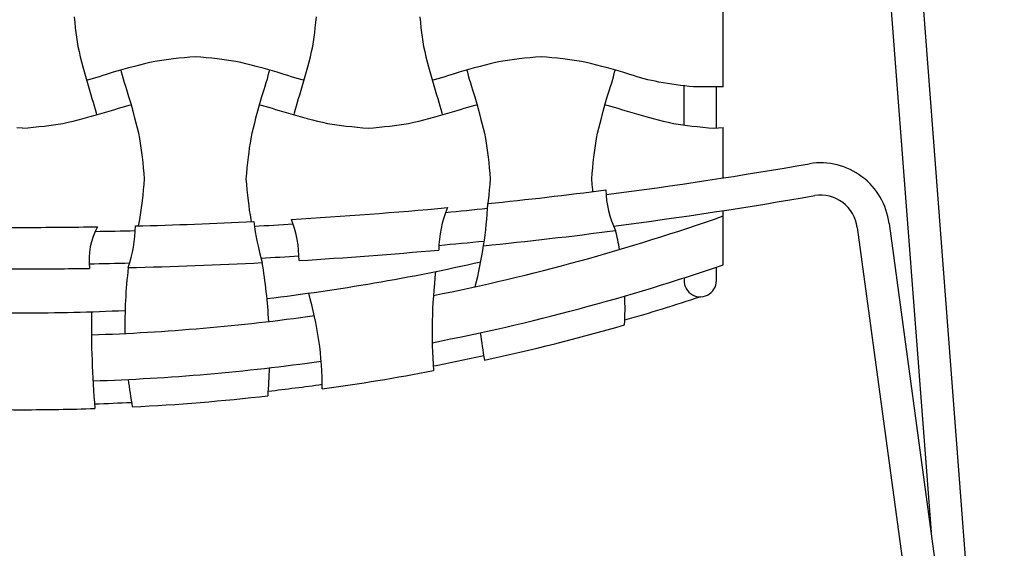
# Model space of a CAD drawing. Units: millimetres. Extents: x 173526 to 178150, y 1242 to 4636.
# Drawn here: x 173981 to 174023, y 4072 to 4095 of the extents above; entities that cross this region are included whole.
import ezdxf

# ---------------------------------------------------------------- set-up
doc = ezdxf.new("R2010")
doc.units = ezdxf.units.MM
doc.layers.add('Disegni', color=7, linetype='Continuous')

msp = doc.modelspace()

# ---------------------------------------------------------------- linework, layer by layer
at = {"layer": 'Disegni'}
for p, q in [((174017.102, 4115.257), (174020.318, 4073.115)), ((174018.498, 4115.364), (174023.493, 4049.892)), ((174011.306, 4092.44), (174011.306, 4099.44)), ((173983.138, 4095.466), (173983.163, 4095.229)), ((173983.163, 4095.229), (173983.189, 4094.993)), ((173993.603, 4094.993), (173993.629, 4095.229)), ((173993.629, 4095.229), (173993.654, 4095.466)), ((173998.138, 4095.466), (173998.163, 4095.229)), ((173998.163, 4095.229), (173998.189, 4094.993)), ((173983.189, 4094.993), (173983.214, 4094.79)), ((173983.214, 4094.79), (173983.241, 4094.587)), ((173993.551, 4094.587), (173993.578, 4094.79)), ((173993.578, 4094.79), (173993.603, 4094.993)), ((173998.189, 4094.993), (173998.214, 4094.79)), ((173998.214, 4094.79), (173998.241, 4094.587)), ((173983.241, 4094.587), (173983.271, 4094.385)), ((173983.271, 4094.385), (173983.303, 4094.183)), ((173993.489, 4094.183), (173993.521, 4094.385)), ((173993.521, 4094.385), (173993.551, 4094.587)), ((173998.241, 4094.587), (173998.271, 4094.385)), ((173998.271, 4094.385), (173998.303, 4094.183)), ((173983.303, 4094.183), (173983.352, 4093.961)), ((173983.352, 4093.961), (173983.404, 4093.741)), ((173993.388, 4093.741), (173993.44, 4093.961)), ((173993.44, 4093.961), (173993.489, 4094.183)), ((173998.303, 4094.183), (173998.352, 4093.961)), ((173998.352, 4093.961), (173998.404, 4093.741)), ((173983.404, 4093.741), (173983.458, 4093.52)), ((173983.458, 4093.52), (173983.515, 4093.301)), ((173986.417, 4093.484), (173986.197, 4093.432)), ((173986.639, 4093.533), (173986.417, 4093.484)), ((173986.841, 4093.565), (173986.639, 4093.533)), ((173987.043, 4093.595), (173986.841, 4093.565)), ((173987.246, 4093.622), (173987.043, 4093.595)), ((173987.449, 4093.647), (173987.246, 4093.622)), ((173987.685, 4093.673), (173987.449, 4093.647)), ((173987.922, 4093.698), (173987.685, 4093.673)), ((173988.159, 4093.72), (173987.922, 4093.698)), ((173988.396, 4093.74), (173988.159, 4093.72)), ((173988.633, 4093.72), (173988.396, 4093.74)), ((173988.87, 4093.698), (173988.633, 4093.72)), ((173989.107, 4093.673), (173988.87, 4093.698)), ((173989.343, 4093.647), (173989.107, 4093.673)), ((173989.546, 4093.622), (173989.343, 4093.647)), ((173989.749, 4093.595), (173989.546, 4093.622)), ((173989.951, 4093.565), (173989.749, 4093.595)), ((173990.153, 4093.533), (173989.951, 4093.565)), ((173990.375, 4093.484), (173990.153, 4093.533)), ((173990.595, 4093.432), (173990.375, 4093.484)), ((173993.277, 4093.301), (173993.334, 4093.52)), ((173993.334, 4093.52), (173993.388, 4093.741)), ((173998.404, 4093.741), (173998.458, 4093.52)), ((173998.458, 4093.52), (173998.515, 4093.301)), ((174001.417, 4093.484), (174001.197, 4093.432)), ((174001.639, 4093.533), (174001.417, 4093.484)), ((174001.841, 4093.565), (174001.639, 4093.533)), ((174002.043, 4093.595), (174001.841, 4093.565)), ((174002.246, 4093.622), (174002.043, 4093.595)), ((174002.449, 4093.647), (174002.246, 4093.622)), ((174002.685, 4093.673), (174002.449, 4093.647)), ((174002.922, 4093.698), (174002.685, 4093.673)), ((174003.159, 4093.72), (174002.922, 4093.698)), ((174003.396, 4093.74), (174003.159, 4093.72)), ((174003.633, 4093.72), (174003.396, 4093.74)), ((174003.87, 4093.698), (174003.633, 4093.72)), ((174004.107, 4093.673), (174003.87, 4093.698)), ((174004.343, 4093.647), (174004.107, 4093.673)), ((174004.546, 4093.622), (174004.343, 4093.647)), ((174004.749, 4093.595), (174004.546, 4093.622)), ((174004.951, 4093.565), (174004.749, 4093.595)), ((174005.153, 4093.533), (174004.951, 4093.565)), ((174005.375, 4093.484), (174005.153, 4093.533)), ((174005.595, 4093.432), (174005.375, 4093.484)), ((173983.515, 4093.301), (173983.598, 4092.995)), ((173984.84, 4093.064), (173984.536, 4092.973)), ((173985.145, 4093.152), (173984.84, 4093.064)), ((173985.451, 4093.238), (173985.145, 4093.152)), ((173985.201, 4093.077), (173985.181, 4093.162)), ((173985.242, 4092.92), (173985.201, 4093.077)), ((173985.757, 4093.321), (173985.451, 4093.238)), ((173985.976, 4093.378), (173985.757, 4093.321)), ((173986.197, 4093.432), (173985.976, 4093.378)), ((173990.816, 4093.378), (173990.595, 4093.432)), ((173991.035, 4093.321), (173990.816, 4093.378)), ((173991.341, 4093.238), (173991.035, 4093.321)), ((173991.647, 4093.152), (173991.341, 4093.238)), ((173991.591, 4093.077), (173991.55, 4092.92)), ((173991.611, 4093.162), (173991.591, 4093.077)), ((173991.952, 4093.064), (173991.647, 4093.152)), ((173992.256, 4092.973), (173991.952, 4093.064)), ((173993.194, 4092.995), (173993.277, 4093.301)), ((173998.515, 4093.301), (173998.598, 4092.995)), ((173999.84, 4093.064), (173999.536, 4092.973)), ((174000.145, 4093.152), (173999.84, 4093.064)), ((174000.451, 4093.238), (174000.145, 4093.152)), ((174000.181, 4093.162), (174000.201, 4093.077)), ((174000.201, 4093.077), (174000.242, 4092.92)), ((174000.757, 4093.321), (174000.451, 4093.238)), ((174000.976, 4093.378), (174000.757, 4093.321)), ((174001.197, 4093.432), (174000.976, 4093.378)), ((174005.816, 4093.378), (174005.595, 4093.432)), ((174006.035, 4093.321), (174005.816, 4093.378)), ((174006.341, 4093.238), (174006.035, 4093.321)), ((174006.647, 4093.152), (174006.341, 4093.238)), ((174006.55, 4092.92), (174006.591, 4093.077)), ((174006.591, 4093.077), (174006.611, 4093.162)), ((174006.952, 4093.064), (174006.647, 4093.152)), ((174007.256, 4092.973), (174006.952, 4093.064)), ((173983.598, 4092.995), (173983.684, 4092.689)), ((173983.759, 4092.745), (173983.674, 4092.725)), ((173983.684, 4092.689), (173983.772, 4092.384)), ((173983.916, 4092.786), (173983.759, 4092.745)), ((173984.072, 4092.828), (173983.916, 4092.786)), ((173984.228, 4092.874), (173984.072, 4092.828)), ((173984.382, 4092.922), (173984.228, 4092.874)), ((173984.536, 4092.973), (173984.382, 4092.922)), ((173985.284, 4092.764), (173985.242, 4092.92)), ((173985.33, 4092.608), (173985.284, 4092.764)), ((173985.378, 4092.454), (173985.33, 4092.608)), ((173991.462, 4092.608), (173991.414, 4092.454)), ((173991.508, 4092.764), (173991.462, 4092.608)), ((173991.55, 4092.92), (173991.508, 4092.764)), ((173992.41, 4092.922), (173992.256, 4092.973)), ((173992.564, 4092.874), (173992.41, 4092.922)), ((173992.72, 4092.828), (173992.564, 4092.874)), ((173992.876, 4092.786), (173992.72, 4092.828)), ((173993.033, 4092.745), (173992.876, 4092.786)), ((173993.02, 4092.384), (173993.108, 4092.689)), ((173993.118, 4092.725), (173993.033, 4092.745)), ((173993.108, 4092.689), (173993.194, 4092.995)), ((173998.598, 4092.995), (173998.684, 4092.689)), ((173998.759, 4092.745), (173998.674, 4092.725)), ((173998.684, 4092.689), (173998.772, 4092.384)), ((173998.916, 4092.786), (173998.759, 4092.745)), ((173999.072, 4092.828), (173998.916, 4092.786)), ((173999.228, 4092.874), (173999.072, 4092.828)), ((173999.382, 4092.922), (173999.228, 4092.874)), ((173999.536, 4092.973), (173999.382, 4092.922)), ((174000.242, 4092.92), (174000.284, 4092.764)), ((174000.284, 4092.764), (174000.33, 4092.608)), ((174000.33, 4092.608), (174000.378, 4092.454)), ((174006.414, 4092.454), (174006.462, 4092.608)), ((174006.462, 4092.608), (174006.508, 4092.764)), ((174006.508, 4092.764), (174006.55, 4092.92)), ((174007.41, 4092.922), (174007.256, 4092.973)), ((174007.564, 4092.874), (174007.41, 4092.922)), ((174007.72, 4092.828), (174007.564, 4092.874)), ((174007.876, 4092.786), (174007.72, 4092.828)), ((174008.033, 4092.745), (174007.876, 4092.786)), ((174008.191, 4092.708), (174008.033, 4092.745)), ((174008.349, 4092.673), (174008.191, 4092.708)), ((174008.508, 4092.641), (174008.349, 4092.673)), ((174008.694, 4092.606), (174008.508, 4092.641)), ((174008.88, 4092.574), (174008.694, 4092.606)), ((173983.772, 4092.384), (173983.863, 4092.08)), ((173985.429, 4092.3), (173985.378, 4092.454)), ((173985.52, 4091.996), (173985.429, 4092.3)), ((173991.363, 4092.3), (173991.272, 4091.996)), ((173991.414, 4092.454), (173991.363, 4092.3)), ((173992.929, 4092.08), (173993.02, 4092.384)), ((173998.772, 4092.384), (173998.863, 4092.08)), ((174000.378, 4092.454), (174000.429, 4092.3)), ((174000.429, 4092.3), (174000.52, 4091.996)), ((174006.272, 4091.996), (174006.363, 4092.3)), ((174006.363, 4092.3), (174006.414, 4092.454)), ((174009.067, 4092.545), (174008.88, 4092.574)), ((174009.254, 4092.519), (174009.067, 4092.545)), ((174009.442, 4092.495), (174009.254, 4092.519)), ((174009.63, 4092.474), (174009.442, 4092.495)), ((174009.606, 4090.777), (174009.606, 4092.477)), ((174009.818, 4092.456), (174009.63, 4092.474)), ((174010.007, 4092.44), (174009.818, 4092.456)), ((174010.896, 4092.44), (174010.007, 4092.44)), ((174011.306, 4092.44), (174010.896, 4092.44)), ((174011.006, 4090.65), (174011.006, 4092.44)), ((173983.863, 4092.08), (173983.914, 4091.926)), ((173983.914, 4091.926), (173983.962, 4091.772)), ((173983.962, 4091.772), (173984.008, 4091.616)), ((173985.608, 4091.691), (173985.52, 4091.996)), ((173991.272, 4091.996), (173991.184, 4091.691)), ((173992.784, 4091.616), (173992.83, 4091.772)), ((173992.83, 4091.772), (173992.878, 4091.926)), ((173992.878, 4091.926), (173992.929, 4092.08)), ((173998.863, 4092.08), (173998.914, 4091.926)), ((173998.914, 4091.926), (173998.962, 4091.772)), ((173998.962, 4091.772), (173999.008, 4091.616)), ((174000.52, 4091.996), (174000.608, 4091.691)), ((174006.184, 4091.691), (174006.272, 4091.996)), ((173984.008, 4091.616), (173984.05, 4091.46)), ((173984.05, 4091.46), (173984.091, 4091.303)), ((173984.091, 4091.303), (173984.111, 4091.218)), ((173984.147, 4091.228), (173984.452, 4091.316)), ((173984.452, 4091.316), (173984.756, 4091.407)), ((173984.756, 4091.407), (173984.91, 4091.458)), ((173984.91, 4091.458), (173985.064, 4091.506)), ((173985.064, 4091.506), (173985.22, 4091.552)), ((173985.22, 4091.552), (173985.376, 4091.594)), ((173985.376, 4091.594), (173985.533, 4091.635)), ((173985.533, 4091.635), (173985.618, 4091.655)), ((173985.694, 4091.385), (173985.608, 4091.691)), ((173985.777, 4091.079), (173985.694, 4091.385)), ((173991.098, 4091.385), (173991.015, 4091.079)), ((173991.184, 4091.691), (173991.098, 4091.385)), ((173991.174, 4091.655), (173991.259, 4091.635)), ((173991.259, 4091.635), (173991.416, 4091.594)), ((173991.416, 4091.594), (173991.572, 4091.552)), ((173991.572, 4091.552), (173991.728, 4091.506)), ((173991.728, 4091.506), (173991.882, 4091.458)), ((173991.882, 4091.458), (173992.036, 4091.407)), ((173992.036, 4091.407), (173992.34, 4091.316)), ((173992.34, 4091.316), (173992.645, 4091.228)), ((173992.681, 4091.218), (173992.701, 4091.303)), ((173992.701, 4091.303), (173992.742, 4091.46)), ((173992.742, 4091.46), (173992.784, 4091.616)), ((173999.008, 4091.616), (173999.05, 4091.46)), ((173999.05, 4091.46), (173999.091, 4091.303)), ((173999.091, 4091.303), (173999.111, 4091.218)), ((173999.147, 4091.228), (173999.452, 4091.316)), ((173999.452, 4091.316), (173999.756, 4091.407)), ((173999.756, 4091.407), (173999.91, 4091.458)), ((173999.91, 4091.458), (174000.064, 4091.506)), ((174000.064, 4091.506), (174000.22, 4091.552)), ((174000.22, 4091.552), (174000.376, 4091.594)), ((174000.376, 4091.594), (174000.533, 4091.635)), ((174000.533, 4091.635), (174000.618, 4091.655)), ((174000.608, 4091.691), (174000.694, 4091.385)), ((174000.694, 4091.385), (174000.777, 4091.079)), ((174006.015, 4091.079), (174006.098, 4091.385)), ((174006.098, 4091.385), (174006.184, 4091.691)), ((174006.174, 4091.655), (174006.259, 4091.635)), ((174006.259, 4091.635), (174006.416, 4091.594)), ((174006.416, 4091.594), (174006.572, 4091.552)), ((174006.572, 4091.552), (174006.728, 4091.506)), ((174006.728, 4091.506), (174006.882, 4091.458)), ((174006.882, 4091.458), (174007.036, 4091.407)), ((174007.036, 4091.407), (174007.34, 4091.316)), ((174007.34, 4091.316), (174007.645, 4091.228)), ((173982.653, 4090.847), (173982.875, 4090.896)), ((173982.875, 4090.896), (173983.095, 4090.948)), ((173983.095, 4090.948), (173983.316, 4091.002)), ((173983.316, 4091.002), (173983.535, 4091.059)), ((173983.535, 4091.059), (173983.841, 4091.142)), ((173983.841, 4091.142), (173984.147, 4091.228)), ((173985.834, 4090.86), (173985.777, 4091.079)), ((173991.015, 4091.079), (173990.958, 4090.86)), ((173992.645, 4091.228), (173992.951, 4091.142)), ((173992.951, 4091.142), (173993.257, 4091.059)), ((173993.257, 4091.059), (173993.476, 4091.002)), ((173993.476, 4091.002), (173993.697, 4090.948)), ((173993.697, 4090.948), (173993.917, 4090.896)), ((173993.917, 4090.896), (173994.139, 4090.847)), ((173997.653, 4090.847), (173997.875, 4090.896)), ((173997.875, 4090.896), (173998.095, 4090.948)), ((173998.095, 4090.948), (173998.316, 4091.002)), ((173998.316, 4091.002), (173998.535, 4091.059)), ((173998.535, 4091.059), (173998.841, 4091.142)), ((173998.841, 4091.142), (173999.147, 4091.228)), ((174000.777, 4091.079), (174000.834, 4090.86)), ((174005.958, 4090.86), (174006.015, 4091.079)), ((174007.645, 4091.228), (174007.951, 4091.142)), ((174007.951, 4091.142), (174008.257, 4091.059)), ((174008.257, 4091.059), (174008.476, 4091.002)), ((174008.476, 4091.002), (174008.697, 4090.948)), ((174008.697, 4090.948), (174008.917, 4090.896)), ((174008.917, 4090.896), (174009.139, 4090.847)), ((173980.896, 4090.64), (173980.659, 4090.66)), ((173980.896, 4090.64), (173981.133, 4090.66)), ((173981.133, 4090.66), (173981.37, 4090.682)), ((173981.37, 4090.682), (173981.607, 4090.707)), ((173981.607, 4090.707), (173981.843, 4090.733)), ((173981.843, 4090.733), (173982.046, 4090.758)), ((173982.046, 4090.758), (173982.249, 4090.785)), ((173982.249, 4090.785), (173982.451, 4090.815)), ((173982.451, 4090.815), (173982.653, 4090.847)), ((173985.888, 4090.639), (173985.834, 4090.86)), ((173985.94, 4090.419), (173985.888, 4090.639)), ((173990.904, 4090.639), (173990.852, 4090.419)), ((173990.958, 4090.86), (173990.904, 4090.639)), ((173994.139, 4090.847), (173994.341, 4090.815)), ((173994.341, 4090.815), (173994.543, 4090.785)), ((173994.543, 4090.785), (173994.746, 4090.758)), ((173994.746, 4090.758), (173994.949, 4090.733)), ((173994.949, 4090.733), (173995.185, 4090.707)), ((173995.185, 4090.707), (173995.422, 4090.682)), ((173995.422, 4090.682), (173995.659, 4090.66)), ((173995.659, 4090.66), (173995.896, 4090.64)), ((173995.896, 4090.64), (173996.133, 4090.66)), ((173996.133, 4090.66), (173996.37, 4090.682)), ((173996.37, 4090.682), (173996.607, 4090.707)), ((173996.607, 4090.707), (173996.843, 4090.733)), ((173996.843, 4090.733), (173997.046, 4090.758)), ((173997.046, 4090.758), (173997.249, 4090.785)), ((173997.249, 4090.785), (173997.451, 4090.815)), ((173997.451, 4090.815), (173997.653, 4090.847)), ((174000.834, 4090.86), (174000.888, 4090.639)), ((174000.888, 4090.639), (174000.94, 4090.419)), ((174005.852, 4090.419), (174005.904, 4090.639)), ((174005.904, 4090.639), (174005.958, 4090.86)), ((174009.139, 4090.847), (174009.341, 4090.815)), ((174009.341, 4090.815), (174009.543, 4090.785)), ((174009.543, 4090.785), (174009.746, 4090.758)), ((174009.746, 4090.758), (174009.949, 4090.733)), ((174009.949, 4090.733), (174010.185, 4090.707)), ((174010.185, 4090.707), (174010.422, 4090.682)), ((174010.422, 4090.682), (174010.659, 4090.66)), ((174010.659, 4090.66), (174010.896, 4090.64)), ((174010.896, 4090.64), (174011.306, 4090.675)), ((174011.306, 4088.481), (174011.306, 4090.675)), ((173985.989, 4090.197), (173985.94, 4090.419)), ((173986.021, 4089.995), (173985.989, 4090.197)), ((173990.803, 4090.197), (173990.771, 4089.995)), ((173990.852, 4090.419), (173990.803, 4090.197)), ((174000.94, 4090.419), (174000.989, 4090.197)), ((174000.989, 4090.197), (174001.021, 4089.995)), ((174005.771, 4089.995), (174005.803, 4090.197)), ((174005.803, 4090.197), (174005.852, 4090.419)), ((173986.051, 4089.793), (173986.021, 4089.995)), ((173986.078, 4089.59), (173986.051, 4089.793)), ((173990.741, 4089.793), (173990.714, 4089.59)), ((173990.771, 4089.995), (173990.741, 4089.793)), ((174001.021, 4089.995), (174001.051, 4089.793)), ((174001.051, 4089.793), (174001.078, 4089.59)), ((174005.714, 4089.59), (174005.741, 4089.793)), ((174005.741, 4089.793), (174005.771, 4089.995)), ((173986.103, 4089.387), (173986.078, 4089.59)), ((173986.129, 4089.151), (173986.103, 4089.387)), ((173990.689, 4089.387), (173990.663, 4089.151)), ((173990.714, 4089.59), (173990.689, 4089.387)), ((174001.078, 4089.59), (174001.103, 4089.387)), ((174001.103, 4089.387), (174001.129, 4089.151)), ((174005.663, 4089.151), (174005.689, 4089.387)), ((174005.689, 4089.387), (174005.714, 4089.59)), ((173986.154, 4088.914), (173986.129, 4089.151)), ((173986.176, 4088.677), (173986.154, 4088.914)), ((173990.638, 4088.914), (173990.616, 4088.677)), ((173990.663, 4089.151), (173990.638, 4088.914)), ((174001.129, 4089.151), (174001.154, 4088.914)), ((174001.154, 4088.914), (174001.176, 4088.677)), ((174005.616, 4088.677), (174005.638, 4088.914)), ((174005.638, 4088.914), (174005.663, 4089.151)), ((173986.196, 4088.44), (173986.176, 4088.677)), ((173986.176, 4088.203), (173986.196, 4088.44)), ((173990.616, 4088.677), (173990.596, 4088.44)), ((173990.596, 4088.44), (173990.616, 4088.203)), ((174001.176, 4088.677), (174001.196, 4088.44)), ((174001.196, 4088.44), (174001.176, 4088.203)), ((174005.596, 4088.44), (174005.616, 4088.677)), ((174005.616, 4088.203), (174005.596, 4088.44)), ((173986.129, 4087.729), (173986.154, 4087.966)), ((173986.154, 4087.966), (173986.176, 4088.203)), ((173990.616, 4088.203), (173990.638, 4087.966)), ((173990.638, 4087.966), (173990.663, 4087.729)), ((174001.154, 4087.966), (174001.129, 4087.729)), ((174001.176, 4088.203), (174001.154, 4087.966)), ((174005.638, 4087.966), (174005.616, 4088.203)), ((174005.646, 4087.887), (174005.638, 4087.966)), ((173986.078, 4087.29), (173986.103, 4087.493)), ((173986.103, 4087.493), (173986.129, 4087.729)), ((173990.663, 4087.729), (173990.689, 4087.493)), ((173990.689, 4087.493), (173990.714, 4087.29)), ((174001.103, 4087.493), (174001.078, 4087.29)), ((174001.129, 4087.729), (174001.103, 4087.493)), ((173986.021, 4086.885), (173986.051, 4087.087)), ((173986.051, 4087.087), (173986.078, 4087.29)), ((173990.714, 4087.29), (173990.741, 4087.087)), ((173990.741, 4087.087), (173990.771, 4086.885)), ((174001.078, 4087.29), (174001.061, 4087.163)), ((174011.306, 4084.716), (174011.306, 4087.064)), ((173985.94, 4086.461), (173985.989, 4086.683)), ((173985.989, 4086.683), (173986.021, 4086.885)), ((173990.771, 4086.885), (173990.803, 4086.683)), ((173990.803, 4086.683), (173990.825, 4086.584)), ((173985.925, 4086.399), (173985.94, 4086.461)), ((174017.108, 4086.334), (174022.11, 4049.693)), ((174018.498, 4086.508), (174023.498, 4049.729)), ((174011.006, 4084.025), (174011.006, 4084.614))]:
    msp.add_line(p, q, dxfattribs=at)
for centre, radius, start, end in [((173980.896, 4284.429), 198.293, 277.33665, 279.91775), ((174015.521, 4086.136), 3, 7.125, 99.0499), ((173980.896, 4284.429), 198.093, 275.85077, 277.34095), ((174010.653, 4088.098), 4.448, 181.7977, 205.283), ((173980.896, 4284.429), 199.693, 277.37994, 279.91423), ((174015.521, 4086.136), 1.6, 7.125, 98.73), ((173980.896, 4284.429), 198.093, 273.37676, 275.34105), ((174004.007, 4085.287), 5.046, 157.7779, 179.2471), ((173980.896, 4284.429), 198.293, 275.31249, 275.84151), ((173982.574, 4088.32), 18.54, 345.7726, 357.0545), ((173988.233, 4084.949), 4.664, 359.3479, 21.778), ((173980.896, 4172.99), 91.365, 281.2544, 289.4412), ((173980.896, 4284.429), 198.093, 269.05703, 270), ((173980.896, 4284.429), 198.093, 270, 270.94297), ((173986.694, 4084.939), 2.91, 150.7189, 187.5472), ((173980.896, 4284.429), 198.293, 270.91225, 271.41509), ((173980.154, 4086.432), 5.644, 340.9327, 359.6363), ((173980.896, 4284.429), 198.093, 271.41791, 272.90465), ((174002.554, 4088.068), 11.714, 187.2482, 196.1657), ((173980.896, 4284.429), 198.293, 272.90954, 273.39455), ((173980.896, 4284.429), 199.893, 275.74454, 277.39699), ((173993.004, 4082.826), 14.038, 10.47, 13.902), ((173980.896, 4284.429), 199.893, 273.4418, 275.18506), ((173980.896, 4284.429), 199.693, 275.19219, 275.75891), ((173980.896, 4284.429), 199.693, 272.97162, 273.44467), ((173980.896, 4284.429), 199.893, 269.16489, 270), ((173980.896, 4284.429), 199.893, 270, 270.83511), ((173980.896, 4284.429), 199.693, 270.83036, 271.3365), ((174005.68, 4082.147), 20.339, 173.1074, 181.1645), ((173980.896, 4284.429), 199.893, 271.31639, 272.98453), ((173967.191, 4080.88), 24.431, 3.2199, 9.2478), ((173980.896, 4172.99), 90.365, 276.74281, 282.7143), ((173980.896, 4172.99), 93.365, 280.97682, 289.00856), ((174021.701, 4081.757), 23.031, 173.3563, 184.0715), ((174010.306, 4084.025), 0.7, 169.5015, 0), ((173979.067, 4079.336), 14.84, 359.9576, 16.2282), ((173993.004, 4082.826), 14.038, 357.0624, 2.1729), ((173980.896, 4172.99), 94.365, 286.07986, 288.15934), ((173980.896, 4172.99), 90.365, 267.17497, 270), ((173980.896, 4172.99), 90.365, 270, 272.82503), ((174024.103, 4081.959), 40.212, 178.9795, 184.9665), ((173980.896, 4172.99), 91.365, 271.87882, 277.97), ((173980.896, 4172.99), 94.565, 282.23956, 286.03912), ((174033.649, 4086.284), 33.2, 187.8269, 189.9016), ((173980.896, 4172.99), 94.365, 280.8843, 282.24488), ((173980.896, 4172.99), 93.365, 271.87778, 277.9809), ((173967.191, 4080.88), 24.431, 355.6506, 358.504), ((173980.896, 4172.99), 94.565, 277.9084, 280.86929), ((174005.68, 4082.147), 20.339, 186.802, 190.1994), ((173980.896, 4172.99), 94.365, 276.49209, 277.92452), ((173980.896, 4172.99), 94.565, 272.88928, 276.4694), ((173980.896, 4172.99), 94.365, 271.89994, 272.87431), ((173980.896, 4172.99), 94.565, 268.09387, 270), ((173980.896, 4172.99), 94.565, 270, 271.90613)]:
    msp.add_arc(centre, radius, start, end, dxfattribs=at)

doc.saveas('drawing.dxf')
